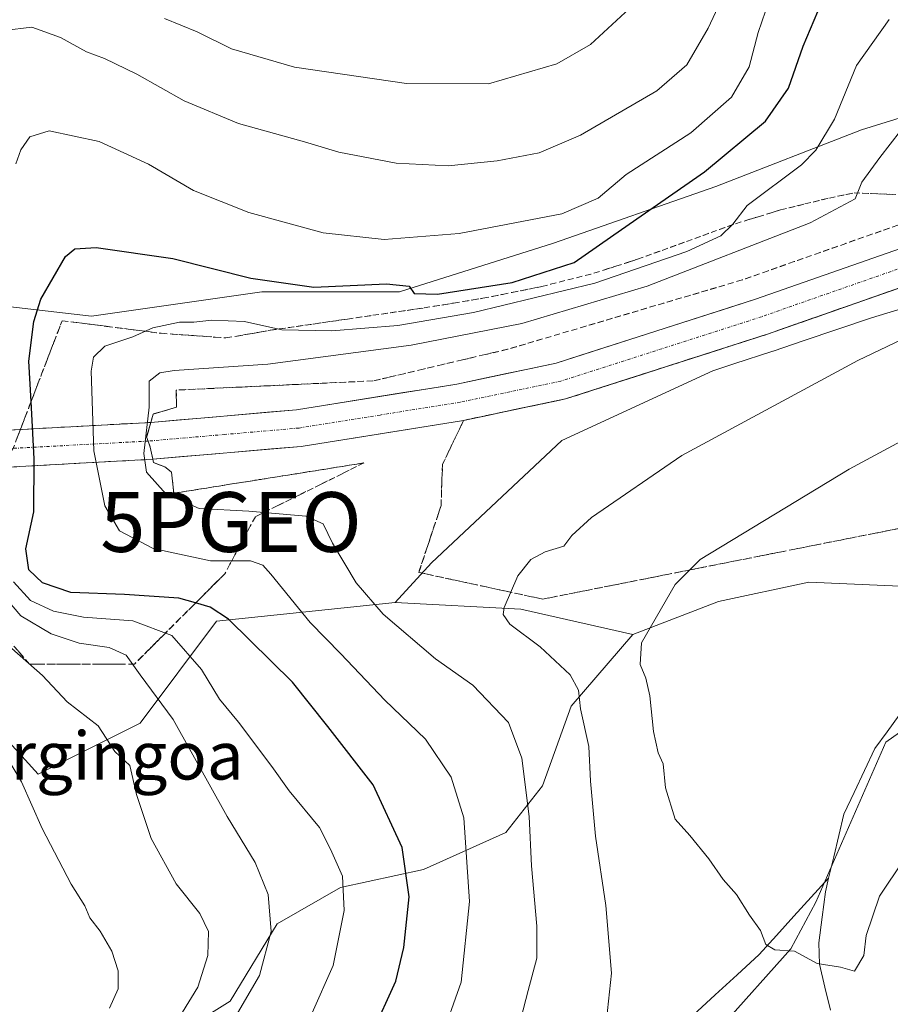
# Model space of a CAD drawing. Units: metres. Extents: x 627658 to 631107, y 4743496 to 4745873.
# Drawn here: x 630364 to 630510, y 4744849 to 4745014 of the extents above; entities that cross this region are included whole.
import ezdxf
from ezdxf.enums import TextEntityAlignment as Align

# ---------------------------------------------------------------- set-up
doc = ezdxf.new("R2010")
doc.units = ezdxf.units.M
doc.header["$MEASUREMENT"] = 0
doc.linetypes.add('TRAZO_Y_PUNTO', pattern=[1, 0.5, -0.25, 0, -0.25])
doc.linetypes.add('TRAZOSX2', pattern=[1.5, 1, -0.5])
doc.layers.get('0').update_dxf_attribs({"lineweight": 5})
for name, color, linetype, lineweight in [('Arbolado forestal CxS', 92, 'Continuous', 0), ('Boca de túnel lineal', 1, 'Continuous', 0), ('Carretera de calzada única', 19, 'Continuous', 13), ('Carretera de calzada única Cxs', 19, 'Continuous', 13), ('Carretera de calzada única eje', 19, 'TRAZO_Y_PUNTO', 0), ('Carretera de calzada única oculto bajo túnel', 183, 'TRAZO_Y_PUNTO', 13), ('Carretera de calzada única oculto bajo túnel Cxs', 183, 'TRAZOSX2', 13), ('Corriente natural lineal', 142, 'Continuous', 13), ('Curva de nivel maestra', 36, 'Continuous', 30), ('Curva de nivel normal', 36, 'Continuous', 0), ('Núcleo urbano CxS', 19, 'Continuous', 0), ('Punto geodésico', 7, 'Continuous', 0), ('Talud superficial', 39, 'TRAZOSX2', 0), ('Texto cartográfico', 19, 'Continuous', 0)]:
    doc.layers.add(name, color=color, linetype=linetype, lineweight=lineweight)
doc.styles.add('Arial', font='txt', dxfattribs={"height": 0.2})

# ---------------------------------------------------------------- blocks, each defined once
blk = doc.blocks.new('*U179')
at = {"layer": 'Curva de nivel normal', "color": 36, "linetype": 'Continuous', "lineweight": 0}
blk.add_polyline3d([(630379.19, 4744848.52, 720), (630380.6, 4744851.73, 720), (630380.64, 4744854.77, 720), (630379.57, 4744858.04, 720), (630377.59, 4744861.36, 720), (630375.89, 4744863.59, 720), (630375.02, 4744865.65, 720), (630372.74, 4744869.27, 720), (630367.93, 4744878.56, 720), (630364.44, 4744886.35, 720), (630361.02, 4744892.14, 720)], dxfattribs=at)
blk = doc.blocks.new('*U199')
at = {"layer": 'Curva de nivel normal', "color": 36, "linetype": 'Continuous', "lineweight": 0}
blk.add_polyline3d([(630462.16, 4744845, 685), (630463.14, 4744854.34, 685), (630462.18, 4744865.67, 685), (630460.46, 4744877.29, 685), (630459.66, 4744886.49, 685), (630459.36, 4744892.27, 685), (630457.98, 4744898.56, 685), (630457.65, 4744901.67, 685), (630456.24, 4744904.26, 685), (630451.23, 4744908.92, 685), (630446.15, 4744912.73, 685), (630445.04, 4744914.33, 685), (630445.22, 4744915.48, 685), (630447.5, 4744920.81, 685), (630449.64, 4744923.54, 685), (630452.06, 4744924.78, 685), (630455.2, 4744925.76, 685), (630456.51, 4744927.53, 685), (630459.82, 4744930.55, 685), (630474.91, 4744940.93, 685), (630504.38, 4744956.8, 685), (630532.64, 4744970.3, 685)], dxfattribs=at)
blk = doc.blocks.new('*U201')
at = {"layer": 'Curva de nivel normal', "color": 36, "linetype": 'Continuous', "lineweight": 0}
for points in [[(630413.1, 4744847.72, 705), (630416.6, 4744855.67, 705), (630418.43, 4744864.82, 705), (630418.17, 4744870.58, 705), (630416.15, 4744875.1, 705), (630414.3, 4744878.71, 705), (630409.21, 4744884.83, 705), (630406.34, 4744888.92, 705), (630400.78, 4744896.35, 705), (630397.6, 4744900.18, 705), (630394.57, 4744905.15, 705), (630389.6, 4744910.82, 705), (630383.1, 4744913.26, 705), (630374.83, 4744913.9, 705), (630369.78, 4744914.86, 705), (630365.95, 4744916.69, 705), (630363.12, 4744919.8, 705)], [(630363.52, 4744989.66, 705), (630364.35, 4744992.03, 705), (630365.83, 4744994.18, 705), (630369.09, 4744995.17, 705), (630377.45, 4744993.43, 705), (630385.72, 4744989.64, 705), (630393.24, 4744985.19, 705), (630402.46, 4744981.53, 705), (630414.9, 4744978.14, 705), (630425.14, 4744977, 705), (630437.67, 4744978.04, 705), (630454.87, 4744981.3, 705), (630460.92, 4744983.91, 705), (630465.62, 4744987.9, 705), (630476.43, 4744994.84, 705), (630483.21, 4745000.82, 705), (630486.17, 4745005.89, 705), (630487.66, 4745011.62, 705), (630490.14, 4745018.8, 705)]]:
    blk.add_polyline3d(points, dxfattribs=at)
blk = doc.blocks.new('*U207')
at = {"layer": 'Curva de nivel normal', "color": 36, "linetype": 'Continuous', "lineweight": 0}
for points in [[(630399.03, 4744845, 710), (630404.24, 4744854, 710), (630406.22, 4744861.34, 710), (630405.73, 4744867.54, 710), (630403.53, 4744872.84, 710), (630398.86, 4744880.54, 710), (630389.8, 4744896.8, 710), (630384.3, 4744904.23, 710), (630381.97, 4744907.53, 710), (630379.14, 4744908.8, 710), (630374.09, 4744909.52, 710), (630369.43, 4744911.07, 710), (630364.32, 4744914.08, 710), (630361.18, 4744917.84, 710)], [(630361.56, 4745011.96, 710), (630366.17, 4745012.54, 710), (630370.97, 4745010.79, 710), (630375.31, 4745008.4, 710), (630378.34, 4745007.29, 710), (630383.73, 4745004.69, 710), (630391.67, 4745000.23, 710), (630400.76, 4744996.39, 710), (630411.78, 4744993.36, 710), (630417.53, 4744991.62, 710), (630427.12, 4744989.8, 710), (630435.83, 4744989.34, 710), (630444, 4744990.16, 710), (630451.06, 4744991.52, 710), (630457.98, 4744994.44, 710), (630470.72, 4745001.89, 710), (630475.74, 4745006.25, 710), (630479.32, 4745012.34, 710), (630483.47, 4745021.21, 710)]]:
    blk.add_polyline3d(points, dxfattribs=at)
blk = doc.blocks.new('*U220')
at = {"layer": 'Curva de nivel normal', "color": 36, "linetype": 'Continuous', "lineweight": 0}
blk.add_polyline3d([(630434.51, 4744842.95, 695), (630438.01, 4744852.84, 695), (630439.42, 4744866.33, 695), (630438.44, 4744880.35, 695), (630436.32, 4744887.12, 695), (630432.02, 4744893.46, 695), (630425.24, 4744900.03, 695), (630417.85, 4744907.76, 695), (630412.77, 4744913.01, 695), (630406.18, 4744921.09, 695), (630404.84, 4744922.56, 695), (630402.74, 4744923.31, 695), (630396.06, 4744923.3, 695), (630386.47, 4744925.38, 695), (630380.84, 4744928.3, 695), (630378.39, 4744932.51, 695), (630376.54, 4744941.69, 695), (630376.09, 4744955, 695), (630376.5, 4744957.37, 695), (630378.4, 4744959.17, 695), (630383.09, 4744960.76, 695), (630386.4, 4744962.26, 695), (630390.88, 4744963.23, 695), (630393.28, 4744963.18, 695), (630396.31, 4744963.56, 695), (630401.74, 4744963.33, 695), (630407.98, 4744961.9, 695), (630416.35, 4744961.74, 695), (630427.41, 4744962.65, 695), (630440.08, 4744964.82, 695), (630460.35, 4744969.7, 695), (630475.74, 4744975.02, 695), (630481.43, 4744977.66, 695), (630483.43, 4744979.6, 695), (630485.85, 4744982.7, 695), (630494.93, 4744989.51, 695), (630497.35, 4744991.96, 695), (630500.48, 4744997.13, 695), (630504.11, 4745006.12, 695), (630509.6, 4745013.83, 695)], dxfattribs=at)
blk = doc.blocks.new('*U221')
at = {"layer": 'Curva de nivel normal', "color": 36, "linetype": 'Continuous', "lineweight": 0}
for points in [[(630391.41, 4744847.82, 715), (630393.93, 4744852, 715), (630395.65, 4744857.34, 715), (630395.74, 4744861.34, 715), (630394.26, 4744864.33, 715), (630390.32, 4744869.3, 715), (630386.16, 4744876.9, 715), (630383.68, 4744884.24, 715), (630382.6, 4744889.07, 715), (630380.05, 4744891.41, 715), (630377.25, 4744895.74, 715), (630372.07, 4744899.73, 715), (630367.96, 4744904.13, 715), (630361.46, 4744909.88, 715)], [(630388.38, 4745013.96, 715), (630393.84, 4745011.75, 715), (630399.6, 4745008.88, 715), (630410.13, 4745005.84, 715), (630428.85, 4745003.13, 715), (630442.59, 4745003.04, 715), (630453.98, 4745006.39, 715), (630459.65, 4745009.62, 715), (630466.9, 4745016.3, 715)]]:
    blk.add_polyline3d(points, dxfattribs=at)
blk = doc.blocks.new('*U224')
at = {"layer": 'Curva de nivel normal', "color": 36, "linetype": 'Continuous', "lineweight": 0}
blk.add_polyline3d([(630446.29, 4744840.27, 690), (630449.2, 4744851.45, 690), (630450.64, 4744856.89, 690), (630450.67, 4744862.25, 690), (630449.75, 4744872.32, 690), (630449.38, 4744880.57, 690), (630448.16, 4744890.32, 690), (630445.9, 4744896.3, 690), (630439.96, 4744902.5, 690), (630433.69, 4744906.93, 690), (630424.97, 4744914.38, 690), (630420.44, 4744919.62, 690), (630416.48, 4744926.26, 690), (630414.92, 4744929.46, 690), (630411.99, 4744930.77, 690), (630402.51, 4744931.59, 690), (630394.2, 4744932.03, 690), (630388.62, 4744934.51, 690), (630385.34, 4744938.11, 690), (630384.92, 4744941.25, 690), (630385.79, 4744948.98, 690), (630385.8, 4744953.36, 690), (630387.59, 4744954.71, 690), (630389.98, 4744955.11, 690), (630405.65, 4744956.18, 690), (630429.63, 4744959.36, 690), (630448.15, 4744962.96, 690), (630469.13, 4744969.2, 690), (630496.41, 4744979.82, 690), (630503.92, 4744983.84, 690), (630505.04, 4744986.61, 690), (630508.02, 4744990.76, 690), (630513.21, 4744997.41, 690)], dxfattribs=at)
blk = doc.blocks.new('*U234')
at = {"layer": 'Curva de nivel maestra', "color": 36, "linetype": 'Continuous', "lineweight": 30}
blk.add_polyline3d([(630423.12, 4744844.34, 700), (630427.09, 4744853, 700), (630428.39, 4744858.66, 700), (630429.31, 4744867.13, 700), (630428.14, 4744875.38, 700), (630423.28, 4744885.86, 700), (630415.7, 4744895.61, 700), (630409.81, 4744903.04, 700), (630399.06, 4744913.56, 700), (630396.01, 4744915.55, 700), (630393.5719, 4744916.2566, 700), (630390.8, 4744917.06, 700), (630381.67, 4744917.7, 700), (630372.71, 4744917.98, 700), (630367.98, 4744919.61, 700), (630365.66, 4744921.82, 700), (630365.19, 4744925.31, 700), (630366.52, 4744931.5, 700), (630366.59, 4744940.34, 700), (630366.0556, 4744949.9291, 700), (630365.68, 4744956.67, 700), (630366.5, 4744963.34, 700), (630367.67, 4744967.03, 700), (630371.81, 4744974.2, 700), (630373.39, 4744975.47, 700), (630376.97, 4744975.68, 700), (630389.76, 4744973.86, 700), (630402.84, 4744970.54, 700), (630413.35, 4744969.03, 700), (630425.51, 4744969.59, 700), (630429.3, 4744969.22, 700), (630430.16, 4744968.02, 700), (630434.07, 4744967.86, 700), (630446.55, 4744969.84, 700), (630456.9, 4744973.16, 700), (630464.85, 4744978.7, 700), (630478.7, 4744988.32, 700), (630488.92, 4744996.83, 700), (630492.75, 4745002.34, 700), (630495.23, 4745009.34, 700), (630497.67, 4745015.13, 700)], dxfattribs=at)
blk = doc.blocks.new('5PGEO')
blk.add_text('5PGEO', height=10).set_placement((0, 0), align=Align.MIDDLE_CENTER)

msp = doc.modelspace()

# ---------------------------------------------------------------- linework, layer by layer
at = {"layer": 'Arbolado forestal CxS', "color": 92, "linetype": 'Continuous', "lineweight": 0}
for points in [[(630609.39, 4745013.01, 684.4), (630584.99, 4745006.23, 683.06), (630556.51, 4744999.45, 686.02), (630538.89, 4745002.16, 686.58), (630522.79, 4745000.82, 686.79), (630522.62, 4745000.8, 686.79), (630504.99, 4744995.38, 690.5), (630480.58, 4744985.89, 696.14), (630453.47, 4744976.4, 699.45), (630427.7, 4744968.27, 696.78), (630404.65, 4744968.27, 696.43), (630376.18, 4744964.2, 695.31), (630376.18, 4744964.2, 695.31), (630353.39, 4744966.85, 702.69)], [(630353.39, 4744966.85, 702.69), (630376.18, 4744964.2, 695.31), (630404.65, 4744968.27, 696.43), (630427.7, 4744968.27, 696.78), (630453.47, 4744976.4, 699.45), (630480.58, 4744985.89, 696.14), (630504.99, 4744995.38, 690.5), (630522.62, 4745000.8, 686.79), (630522.79, 4745000.82, 686.79), (630538.89, 4745002.16, 686.58), (630556.51, 4744999.45, 686.02), (630584.99, 4745006.23, 683.06), (630609.39, 4745013.01, 684.4)], [(630616.26, 4744991.59, 679.61), (630589.69, 4744986.06, 680.15), (630565.33, 4744981.63, 681.98), (630532.12, 4744971.67, 684), (630506.65, 4744963.92, 685.3), (630495.19, 4744960.1, 685.81), (630490.22, 4744958.36, 686), (630490.15, 4744958.33, 686.01), (630483.6, 4744956.23, 686.39), (630480.08, 4744955.06, 686.54), (630454.82, 4744943.41, 686.82), (630433.02, 4744922.96, 687.03), (630426.94, 4744916.31, 689.12)], [(630515.23, 4744918.92, 674.64), (630496.14, 4744919.71, 676.71), (630481.03, 4744916.53, 678.34), (630466.72, 4744910.96, 679.88), (630447.98, 4744915.21, 684.52), (630426.94, 4744916.31, 689.12), (630433.02, 4744922.96, 687.03), (630454.82, 4744943.41, 686.82), (630480.08, 4744955.06, 686.54), (630483.6, 4744956.23, 686.39), (630490.15, 4744958.33, 686.01), (630490.22, 4744958.36, 686), (630495.19, 4744960.1, 685.81), (630506.65, 4744963.92, 685.3), (630532.12, 4744971.67, 684)], [(630353.39, 4744966.85, 702.69), (630345.91, 4744951.6, 708.18), (630344.59, 4744947.2, 709.93), (630341.65, 4744937.39, 713.96), (630342.23, 4744934.85, 714.78), (630345.91, 4744918.9, 717.11), (630353.01, 4744903.26, 719.51), (630367.23, 4744887.62, 718.79), (630384.28, 4744896.15, 712.58), (630397.07, 4744913.21, 701.77), (630426.94, 4744916.31, 689.12)], [(630383.19, 4744839.62, 713.1), (630399.38, 4744849.68, 709.27), (630407.22, 4744862.64, 708.49), (630417.82, 4744868.71, 704.15), (630431.71, 4744871.7, 697.84), (630445.49, 4744877.87, 690.82), (630451.59, 4744885.7, 687.71), (630456.38, 4744899.03, 684.88), (630466.72, 4744910.96, 679.88), (630481.03, 4744916.53, 678.34), (630496.14, 4744919.71, 676.71), (630515.23, 4744918.92, 674.64), (630524.77, 4744914.94, 674.02), (630528.46, 4744906.69, 674.87), (630509.05, 4744892.99, 676.59), (630497.34, 4744866.23, 679.13), (630493.15, 4744858.46, 680.16), (630481.5, 4744845.38, 681.81)], [(630528.46, 4744906.69, 674.87), (630524.77, 4744914.94, 674.02), (630515.23, 4744918.92, 674.64), (630496.14, 4744919.71, 676.71), (630481.03, 4744916.53, 678.34), (630466.72, 4744910.96, 679.88)], [(630528.46, 4744906.69, 674.87), (630524.77, 4744914.94, 674.02), (630515.23, 4744918.92, 674.64), (630496.14, 4744919.71, 676.71), (630481.03, 4744916.53, 678.34), (630466.72, 4744910.96, 679.88)], [(630481.5, 4744845.38, 681.81), (630493.15, 4744858.46, 680.16), (630497.34, 4744866.23, 679.13), (630509.05, 4744892.99, 676.59), (630528.46, 4744906.69, 674.87), (630529.19, 4744907.2, 674.73), (630537.75, 4744909.64, 674.41), (630567.46, 4744918.08, 671.08), (630611.96, 4744917.63, 667.27)], [(630353.01, 4744903.26, 719.51), (630367.23, 4744887.62, 718.79), (630384.28, 4744896.15, 712.58), (630397.07, 4744913.21, 701.77), (630426.94, 4744916.31, 689.12), (630447.98, 4744915.21, 684.52), (630466.72, 4744910.96, 679.88), (630456.38, 4744899.03, 684.88), (630451.59, 4744885.7, 687.71), (630445.49, 4744877.87, 690.82), (630431.71, 4744871.7, 697.84), (630417.82, 4744868.71, 704.15), (630407.22, 4744862.64, 708.49), (630399.38, 4744849.68, 709.27), (630383.19, 4744839.62, 713.1)], [(630426.94, 4744916.31, 689.12), (630447.98, 4744915.21, 684.52), (630466.72, 4744910.96, 679.88)], [(630426.94, 4744916.31, 689.12), (630447.98, 4744915.21, 684.52), (630466.72, 4744910.96, 679.88)], [(630466.72, 4744910.96, 679.88), (630456.38, 4744899.03, 684.88), (630451.59, 4744885.7, 687.71), (630445.49, 4744877.87, 690.82), (630431.71, 4744871.7, 697.84), (630417.82, 4744868.71, 704.15), (630407.22, 4744862.64, 708.49), (630399.38, 4744849.68, 709.27), (630383.19, 4744839.62, 713.1)], [(630466.72, 4744910.96, 679.88), (630456.38, 4744899.03, 684.88), (630451.59, 4744885.7, 687.71), (630445.49, 4744877.87, 690.82), (630431.71, 4744871.7, 697.84), (630417.82, 4744868.71, 704.15), (630407.22, 4744862.64, 708.49), (630399.38, 4744849.68, 709.27), (630383.19, 4744839.62, 713.1)], [(630528.46, 4744906.69, 674.87), (630509.05, 4744892.99, 676.59), (630497.34, 4744866.23, 679.13), (630493.15, 4744858.46, 680.16), (630481.5, 4744845.38, 681.81), (630457.59, 4744835.47, 684.9), (630431.53, 4744810.59, 689.85), (630416.67, 4744787.52, 697.6), (630395.92, 4744780.31, 700.66), (630371.41, 4744771.88, 707.07), (630355.7, 4744760.65, 713.1), (630330.74, 4744757.43, 721.27), (630309.27, 4744758.23, 728.66), (630300.52, 4744752.66, 732.05), (630289.39, 4744736.75, 738.99), (630283.03, 4744716.86, 741.09), (630280.13, 4744705.87, 738.89), (630274.04, 4744698.17, 736.61), (630264.79, 4744689.61, 734.13), (630252.15, 4744696.39, 732.14), (630241.49, 4744686.91, 728.3)], [(630528.46, 4744906.69, 674.87), (630509.05, 4744892.99, 676.59), (630497.34, 4744866.23, 679.13), (630493.15, 4744858.46, 680.16), (630481.5, 4744845.38, 681.81), (630457.59, 4744835.47, 684.9), (630431.53, 4744810.59, 689.85), (630416.67, 4744787.52, 697.6), (630395.92, 4744780.31, 700.66), (630371.41, 4744771.88, 707.07), (630355.7, 4744760.65, 713.1), (630330.74, 4744757.43, 721.27), (630309.27, 4744758.23, 728.66), (630300.52, 4744752.66, 732.05), (630289.39, 4744736.75, 738.99), (630283.03, 4744716.86, 741.09), (630280.13, 4744705.87, 738.89), (630274.04, 4744698.17, 736.61), (630264.79, 4744689.61, 734.13), (630252.15, 4744696.39, 732.14), (630241.49, 4744686.91, 728.3)]]:
    msp.add_polyline3d(points, dxfattribs=at)
at = {"layer": 'Boca de túnel lineal', "color": 1, "linetype": 'Continuous', "lineweight": 0}
msp.add_polyline3d([(630390.35, 4744951.85, 687.08), (630390.39, 4744948.97, 686.54), (630386.46, 4744947.85, 686.56), (630386.07, 4744946.44, 687.1), (630385.39, 4744944.01, 688.13), (630385.69, 4744943.16, 687.86), (630385.98, 4744942.3, 687.73), (630386.42, 4744940.29, 687.9), (630386.55, 4744939.72, 688.01), (630388.44, 4744939.02, 687.72), (630389.57, 4744938.11, 687.65), (630389.92, 4744934.6, 689.02)], dxfattribs=at)
at = {"layer": 'Carretera de calzada única', "color": 19, "linetype": 'Continuous', "lineweight": 13}
for points in [[(631074.84, 4745223.56), (631066.26, 4745218.27), (631045.48, 4745203.31), (630997.6, 4745161.25), (630961.42, 4745124.06), (630911.67, 4745081.69), (630878.75, 4745060.9), (630864.32, 4745052.52), (630848.07, 4745044.19), (630830.96, 4745036.59), (630812.55, 4745029.8), (630775.53, 4745017.86), (630741.42, 4745011.17), (630707.82, 4745007.1), (630649.3, 4745003.8), (630599.87, 4745000.01), (630589.48, 4744998.66), (630547.41, 4744988.08), (630487.26, 4744967.05), (630453.87, 4744956.34), (630437.28, 4744952.85), (630410.48, 4744948.57), (630386.07, 4744946.44)], [(630386.42, 4744940.29), (630411.25, 4744942.43), (630438.41, 4744946.79), (630455.46, 4744950.36), (630489.23, 4744961.19), (630549.19, 4744982.17), (630590.64, 4744992.59), (630600.51, 4744993.88), (630649.71, 4744997.64), (630708.37, 4745000.96), (630742.39, 4745005.07), (630777.08, 4745011.89), (630814.57, 4745023.97), (630833.28, 4745030.86), (630850.75, 4745038.63), (630867.28, 4745047.11), (630881.94, 4745055.63), (630915.33, 4745076.72), (630965.64, 4745119.55), (631001.87, 4745156.76), (631049.32, 4745198.48), (631069.69, 4745213.14), (631074.98, 4745216.39)], [(630265.48, 4744939.92), (630386.07, 4744946.44)], [(630386.42, 4744940.29), (630265.99, 4744933.66)]]:
    msp.add_lwpolyline(points, dxfattribs=at)
at = {"layer": 'Carretera de calzada única Cxs', "color": 19, "linetype": 'Continuous', "lineweight": 13}
msp.add_lwpolyline([(630386.07, 4744946.44), (630385.39, 4744944.01), (630385.62, 4744943.32), (630385.98, 4744942.3), (630386.42, 4744940.29)], dxfattribs=at)
msp.add_polyline3d([(630512.29, 4744969.26, 686.96), (630507.68, 4744967.65, 687.24), (630503.07, 4744966.03, 687.26), (630498.45, 4744964.42, 687.49), (630493.84, 4744962.8, 687.63), (630489.23, 4744961.19, 687.58), (630485.01, 4744959.84, 687.75), (630480.79, 4744958.48, 688.04), (630476.57, 4744957.13, 687.93), (630472.35, 4744955.78, 687.88), (630468.12, 4744954.42, 687.99), (630463.9, 4744953.07, 688.07), (630459.68, 4744951.71, 688.01), (630455.46, 4744950.36, 688.02), (630451.2, 4744949.47, 688.11), (630446.94, 4744948.58, 688.13), (630442.67, 4744947.68, 688), (630438.41, 4744946.79, 687.87), (630433.88, 4744946.06, 687.74), (630429.36, 4744945.34, 687.62), (630424.83, 4744944.61, 687.54), (630420.3, 4744943.88, 687.55), (630415.78, 4744943.16, 687.46), (630411.25, 4744942.43, 687.34), (630406.28, 4744942, 687.17), (630401.32, 4744941.57, 686.92), (630396.35, 4744941.15, 686.67), (630391.39, 4744940.72, 686.82), (630386.42, 4744940.29, 687.9), (630385.98, 4744942.3, 687.73), (630385.62, 4744943.32, 687.91), (630385.39, 4744944.01, 688.13), (630386.07, 4744946.44, 687.1), (630390.95, 4744946.87, 686.54), (630395.83, 4744947.29, 686.45), (630400.72, 4744947.72, 686.7), (630405.6, 4744948.14, 686.86), (630410.48, 4744948.57, 687.01), (630414.95, 4744949.28, 687.17), (630419.41, 4744950, 687.22), (630423.88, 4744950.71, 687.21), (630428.35, 4744951.42, 687.24), (630432.81, 4744952.14, 687.31), (630437.28, 4744952.85, 687.35), (630441.43, 4744953.72, 687.68), (630445.58, 4744954.6, 687.66), (630449.72, 4744955.47, 687.7), (630453.87, 4744956.34, 687.79), (630458.04, 4744957.68, 687.83), (630462.22, 4744959.02, 687.86), (630466.39, 4744960.36, 687.7), (630470.57, 4744961.7, 687.58), (630474.74, 4744963.03, 687.73), (630478.91, 4744964.37, 687.75), (630483.09, 4744965.71, 687.56), (630487.26, 4744967.05, 687.57), (630491.89, 4744968.67, 687.66), (630496.51, 4744970.29, 687.41), (630501.14, 4744971.9, 687.39), (630505.77, 4744973.52, 687.43), (630510.39, 4744975.14, 687.21)], dxfattribs=at)
at = {"layer": 'Carretera de calzada única eje', "color": 19, "linetype": 'TRAZO_Y_PUNTO', "lineweight": 0}
msp.add_lwpolyline([(630595.26, 4744996.3), (630590.07, 4744995.61), (630569.03, 4744990.33), (630548.3, 4744985.11), (630518.23, 4744974.6), (630488.25, 4744964.11), (630471.55, 4744958.76), (630454.67, 4744953.34), (630446.14, 4744951.56), (630437.85, 4744949.82), (630424.44, 4744947.68), (630410.87, 4744945.5), (630398.46, 4744944.43), (630385.62, 4744943.32)], dxfattribs=at)
at = {"layer": 'Carretera de calzada única oculto bajo túnel', "color": 183, "linetype": 'TRAZO_Y_PUNTO', "lineweight": 13}
msp.add_lwpolyline([(630385.62, 4744943.32), (630358.41, 4744941.86), (630336.48, 4744940.61), (630330.05, 4744940.35), (630300.12, 4744938.5), (630271.05, 4744936.94), (630265.74, 4744936.66)], dxfattribs=at)
at = {"layer": 'Carretera de calzada única oculto bajo túnel Cxs', "color": 183, "linetype": 'TRAZOSX2', "lineweight": 13}
msp.add_lwpolyline([(630386.07, 4744946.44), (630385.39, 4744944.01), (630385.62, 4744943.32), (630385.98, 4744942.3), (630386.42, 4744940.29)], dxfattribs=at)
msp.add_polyline3d([(630361.65, 4744945.12, 704.43), (630366.54, 4744945.38, 699.84), (630371.42, 4744945.65, 696.55), (630376.3, 4744945.91, 694.69), (630381.19, 4744946.18, 692.99), (630386.07, 4744946.44, 687.1), (630385.39, 4744944.01, 688.13), (630385.62, 4744943.32, 687.91), (630385.98, 4744942.3, 687.73), (630386.42, 4744940.29, 687.9), (630381.48, 4744940.02, 692.76), (630376.55, 4744939.75, 694.68), (630371.61, 4744939.47, 696.6), (630366.67, 4744939.2, 699.65), (630361.74, 4744938.93, 705.99)], dxfattribs=at)
at = {"layer": 'Corriente natural lineal', "color": 142, "linetype": 'Continuous', "lineweight": 13}
for points in [[(630499.48, 4744870.25, 678.49), (630500.34, 4744873.81, 677.75), (630501.19, 4744877.37, 677.38), (630502.04, 4744880.93, 677.12), (630503.76, 4744884.59, 676.81), (630505.47, 4744888.25, 676.46), (630507.19, 4744891.91, 676.22), (630509.24, 4744894.72, 675.82), (630511.3, 4744897.52, 675.56)], [(630476.83, 4744847.35, 681.81), (630480.51, 4744850.73, 681.18), (630484.18, 4744854.1, 680.57), (630487.86, 4744857.48, 680.14), (630490.77, 4744860.67, 679.8), (630493.67, 4744863.87, 679.28), (630496.58, 4744867.06, 678.85), (630499.48, 4744870.25, 678.49)], [(630499.8, 4744848.16, 680.56), (630498.86, 4744852.01, 680.29), (630497.92, 4744855.87, 679.96), (630497.82, 4744859.43, 679.6), (630498.38, 4744863.71, 679.02), (630498.94, 4744867.98, 678.84), (630499.48, 4744870.25, 678.49)]]:
    msp.add_polyline3d(points, dxfattribs=at)
at = {"layer": 'Curva de nivel normal', "color": 36, "linetype": 'Continuous', "lineweight": 0}
msp.add_polyline3d([(630512.08, 4744873.31, 680), (630507.98, 4744867.25, 680), (630505.75, 4744860.67, 680), (630505.35, 4744857.34, 680), (630503.82, 4744854.7, 680), (630501.48, 4744855.38, 680), (630497.54, 4744855.96, 680), (630493.75, 4744858.03, 680), (630490.48, 4744858.24, 680), (630488.97, 4744859.13, 680), (630488.05, 4744861.52, 680), (630486.25, 4744864.05, 680), (630484.04, 4744867.53, 680), (630481.81, 4744870, 680), (630479.46, 4744873.5, 680), (630476.23, 4744877.36, 680), (630473.8, 4744880.1, 680), (630472.16, 4744885.33, 680), (630471.79, 4744889.37, 680), (630470.98, 4744891.22, 680), (630470.17, 4744894.78, 680), (630469.59, 4744900.73, 680), (630468.92, 4744903.67, 680), (630467.92, 4744905.99, 680), (630468.17, 4744909.6, 680), (630473.79, 4744919.34, 680), (630477.96, 4744923.51, 680), (630502.89, 4744938.64, 680), (630552.29, 4744965.2, 680)], dxfattribs=at)
at = {"layer": 'Núcleo urbano CxS', "color": 19, "linetype": 'Continuous', "lineweight": 0}
for points in [[(630353.39, 4744966.85, 702.69), (630376.18, 4744964.2, 695.31), (630404.65, 4744968.27, 696.43), (630427.7, 4744968.27, 696.78), (630453.47, 4744976.4, 699.45), (630480.58, 4744985.89, 696.14), (630504.99, 4744995.38, 690.5), (630522.62, 4745000.8, 686.79), (630522.79, 4745000.82, 686.79), (630538.89, 4745002.16, 686.58), (630556.51, 4744999.45, 686.02), (630584.99, 4745006.23, 683.06), (630609.39, 4745013.01, 684.4)], [(630353.39, 4744966.85, 702.69), (630376.18, 4744964.2, 695.31), (630404.65, 4744968.27, 696.43), (630427.7, 4744968.27, 696.78), (630453.47, 4744976.4, 699.45), (630480.58, 4744985.89, 696.14), (630504.99, 4744995.38, 690.5), (630522.62, 4745000.8, 686.79), (630522.79, 4745000.82, 686.79), (630538.89, 4745002.16, 686.58), (630556.51, 4744999.45, 686.02), (630584.99, 4745006.23, 683.06), (630609.39, 4745013.01, 684.4)], [(630616.26, 4744991.59, 679.61), (630589.69, 4744986.06, 680.15), (630565.33, 4744981.63, 681.98), (630532.12, 4744971.67, 684), (630506.65, 4744963.92, 685.3), (630495.19, 4744960.1, 685.81), (630490.22, 4744958.36, 686), (630490.15, 4744958.33, 686.01), (630483.6, 4744956.23, 686.39), (630480.08, 4744955.06, 686.54), (630454.82, 4744943.41, 686.82), (630433.02, 4744922.96, 687.03), (630426.94, 4744916.31, 689.12), (630397.07, 4744913.21, 701.77), (630384.28, 4744896.15, 712.58), (630367.23, 4744887.62, 718.79), (630367.23, 4744887.62, 718.79), (630353.01, 4744903.26, 719.51)], [(630616.26, 4744991.59, 679.61), (630589.69, 4744986.06, 680.15), (630565.33, 4744981.63, 681.98), (630532.12, 4744971.67, 684), (630506.65, 4744963.92, 685.3), (630495.19, 4744960.1, 685.81), (630490.22, 4744958.36, 686), (630490.15, 4744958.33, 686.01), (630483.6, 4744956.23, 686.39), (630480.08, 4744955.06, 686.54), (630454.82, 4744943.41, 686.82), (630433.02, 4744922.96, 687.03), (630426.94, 4744916.31, 689.12)], [(630353.39, 4744966.85, 702.69), (630345.91, 4744951.6, 708.18), (630344.59, 4744947.2, 709.93), (630341.65, 4744937.39, 713.96), (630342.23, 4744934.85, 714.78), (630345.91, 4744918.9, 717.11), (630353.01, 4744903.26, 719.51), (630367.23, 4744887.62, 718.79), (630384.28, 4744896.15, 712.58), (630397.07, 4744913.21, 701.77), (630426.94, 4744916.31, 689.12)]]:
    msp.add_polyline3d(points, dxfattribs=at)
at = {"layer": 'Talud superficial', "color": 39, "linetype": 'TRAZOSX2', "lineweight": 0}
for points in [[(630661.14, 4744998.22, 679.38), (630649.72, 4744997.64, 679.93), (630600.52, 4744993.88, 682.72), (630590.65, 4744992.59, 683.24), (630549.19, 4744982.17, 685.73), (630489.24, 4744961.2, 687.82), (630455.46, 4744950.37, 688.15), (630438.41, 4744946.79, 687.91)], [(630421.71, 4744939.66, 687.48), (630418.08, 4744937.86, 687.83), (630414.46, 4744936.07, 688.45), (630410.83, 4744934.27, 689.1), (630407.21, 4744932.48, 689.5), (630403.58, 4744930.68, 690.03), (630398.45, 4744921.13, 696.36), (630383.33, 4744906.02, 709.47), (630365.8, 4744906.02, 714.56), (630354.32, 4744919.32, 714.09), (630371.24, 4744963.45, 698.35), (630387.84, 4744961.34, 694.69), (630398.64, 4744960.56, 694.12), (630406.13, 4744961.86, 694.93), (630418.97, 4744963.72, 696.36), (630423.25, 4744964.35, 696.45), (630431.8, 4744965.59, 697.44), (630436.72, 4744966.39, 696.65), (630441.63, 4744967.19, 697.35), (630444.91, 4744967.84, 697.96), (630451.47, 4744969.16, 698.39), (630455.84, 4744970.27, 697.32), (630460.22, 4744971.38, 697.53), (630463.87, 4744972.56, 697.11), (630467.52, 4744973.73, 697.07), (630471.61, 4744975.21, 696.39), (630475.7, 4744976.7, 695.66), (630479.8, 4744978.18, 695.51), (630483.89, 4744979.67, 694.78), (630487.66, 4744980.82, 693.81), (630491.44, 4744981.97, 693.25), (630495.52, 4744982.96, 692.04), (630499.6, 4744983.96, 690.93), (630503.72, 4744984.82, 690.05), (630511.88, 4744984.5, 687.31)], [(630363.66, 4744943.69, 702.79), (630364.37, 4744945.53, 702.13), (630365.07, 4744947.36, 701.21), (630365.76, 4744949.15, 700.08), (630366.44, 4744950.94, 698.95), (630367.13, 4744952.73, 698.23), (630367.81, 4744954.52, 697.33), (630368.5, 4744956.3, 697.14), (630369.19, 4744958.09, 697.19), (630369.87, 4744959.88, 697.11), (630370.56, 4744961.67, 697.8), (630371.24, 4744963.45, 698.35), (630373.09, 4744963.22, 697.68), (630374.93, 4744962.98, 697.25), (630376.78, 4744962.75, 696.94), (630378.62, 4744962.51, 696.66), (630380.46, 4744962.28, 696.11), (630382.31, 4744962.04, 695.92), (630384.15, 4744961.81, 695.6), (630386, 4744961.57, 694.8), (630387.84, 4744961.34, 694.69), (630389.64, 4744961.21, 694.56), (630391.44, 4744961.08, 694.28), (630393.24, 4744960.95, 694.17), (630395.04, 4744960.82, 694.16), (630396.84, 4744960.69, 694.1), (630398.64, 4744960.56, 694.12), (630400.51, 4744960.88, 694.32), (630402.39, 4744961.21, 694.42), (630404.26, 4744961.54, 694.58), (630406.13, 4744961.86, 694.93), (630407.56, 4744962.07, 695.24), (630408.98, 4744962.27, 695.02), (630410.41, 4744962.48, 694.81), (630411.84, 4744962.69, 694.92), (630413.26, 4744962.89, 695.27), (630414.69, 4744963.1, 695.68), (630416.12, 4744963.31, 696.02), (630417.54, 4744963.51, 696.13), (630418.97, 4744963.72, 696.36), (630420.4, 4744963.93, 696.44), (630421.82, 4744964.14, 696.16), (630423.25, 4744964.35, 696.45), (630424.68, 4744964.56, 697.11), (630426.1, 4744964.76, 697.9), (630427.53, 4744964.97, 697.57), (630428.95, 4744965.18, 697.04), (630430.38, 4744965.38, 696.81), (630431.8, 4744965.59, 697.44), (630433.44, 4744965.86, 696.86), (630435.08, 4744966.12, 696.53), (630436.72, 4744966.39, 696.65), (630438.36, 4744966.66, 696.92), (630439.99, 4744966.92, 697.44), (630441.63, 4744967.19, 697.35), (630443.27, 4744967.52, 697.94), (630444.91, 4744967.84, 697.96), (630446.55, 4744968.17, 697.18), (630448.19, 4744968.5, 696.83), (630449.83, 4744968.83, 698.36), (630451.47, 4744969.16, 698.39), (630452.93, 4744969.53, 698.23), (630454.38, 4744969.9, 697.71), (630455.84, 4744970.27, 697.32), (630457.3, 4744970.64, 697.43), (630458.76, 4744971.01, 697.55), (630460.22, 4744971.38, 697.53), (630462.04, 4744971.97, 697.84), (630463.87, 4744972.56, 697.11), (630465.7, 4744973.14, 696.77), (630467.52, 4744973.73, 697.07), (630468.88, 4744974.22, 697.12), (630470.25, 4744974.72, 696.77), (630471.61, 4744975.21, 696.39), (630472.97, 4744975.71, 696.09), (630474.34, 4744976.2, 695.78), (630475.7, 4744976.7, 695.66), (630477.07, 4744977.19, 695.91), (630478.43, 4744977.69, 695.77), (630479.8, 4744978.18, 695.51), (630481.16, 4744978.68, 695.21), (630482.53, 4744979.17, 694.94), (630483.89, 4744979.67, 694.78), (630485.78, 4744980.24, 694.2), (630487.66, 4744980.82, 693.81), (630489.55, 4744981.39, 693.45), (630491.44, 4744981.97, 693.25), (630492.8, 4744982.3, 692.83), (630494.16, 4744982.63, 692.35), (630495.52, 4744982.96, 692.04), (630496.88, 4744983.29, 691.79), (630498.24, 4744983.63, 691.41), (630499.6, 4744983.96, 690.93), (630500.97, 4744984.25, 690.7), (630502.35, 4744984.53, 690.42), (630503.72, 4744984.82, 690.05), (630505.08, 4744984.77, 689.56), (630506.44, 4744984.71, 689.04), (630507.8, 4744984.66, 688.53), (630509.16, 4744984.61, 688.22), (630510.52, 4744984.55, 687.84)], [(630511.07, 4744979.44, 686.67), (630509.62, 4744978.93, 686.68), (630508.18, 4744978.42, 686.67), (630506.73, 4744977.91, 686.69), (630505.28, 4744977.4, 686.77), (630503.83, 4744976.89, 686.82), (630502.38, 4744976.38, 686.77), (630500.93, 4744975.87, 686.78), (630499.49, 4744975.36, 686.79), (630498.04, 4744974.85, 686.8), (630496.59, 4744974.34, 686.85), (630495.14, 4744973.83, 686.89), (630493.69, 4744973.32, 686.92), (630492.24, 4744972.81, 686.9), (630490.8, 4744972.3, 686.91), (630489.35, 4744971.79, 686.93), (630487.9, 4744971.28, 686.96), (630486.45, 4744970.77, 686.96), (630485, 4744970.26, 686.98), (630483.55, 4744969.83, 687), (630482.09, 4744969.4, 687.03), (630480.64, 4744968.97, 687.06), (630479.19, 4744968.54, 687.09), (630477.73, 4744968.11, 687.05), (630476.28, 4744967.68, 687.07), (630474.83, 4744967.25, 687.25), (630473.38, 4744966.83, 687.26), (630471.93, 4744966.4, 687.18), (630470.48, 4744965.97, 687.09), (630469.02, 4744965.54, 687.09), (630467.57, 4744965.11, 687.18), (630466.12, 4744964.68, 687.35), (630464.66, 4744964.25, 687.25), (630463.21, 4744963.82, 687.12), (630461.76, 4744963.39, 687.15), (630460.3, 4744962.96, 687.23), (630458.85, 4744962.53, 687.2), (630457.4, 4744962.1, 687.13), (630455.95, 4744961.68, 687.11), (630454.5, 4744961.25, 687.13), (630453.05, 4744960.82, 687.18), (630451.59, 4744960.39, 687.2), (630450.14, 4744959.96, 687.12), (630448.69, 4744959.53, 687.12), (630447.23, 4744959.1, 687.1), (630445.78, 4744958.67, 687.09), (630443.89, 4744958.22, 687.06), (630442, 4744957.78, 687.06), (630440.12, 4744957.34, 687.02), (630438.23, 4744956.9, 687.02), (630436.59, 4744956.52, 687), (630434.95, 4744956.13, 687), (630433.31, 4744955.74, 687), (630431.67, 4744955.35, 686.99), (630430.03, 4744954.96, 686.89), (630428.39, 4744954.58, 686.86), (630427.11, 4744954.28, 686.8), (630425.82, 4744953.98, 686.75), (630424.53, 4744953.69, 686.77), (630423.24, 4744953.39, 686.77), (630421.67, 4744953.32, 686.77), (630420.11, 4744953.24, 686.72), (630418.54, 4744953.17, 686.74), (630416.97, 4744953.1, 686.72), (630415.41, 4744953.02, 686.68), (630413.84, 4744952.95, 686.64), (630412.27, 4744952.88, 686.66), (630410.71, 4744952.8, 686.67), (630409.14, 4744952.73, 686.72), (630407.58, 4744952.66, 686.74), (630406.01, 4744952.58, 686.61), (630404.45, 4744952.51, 686.67), (630402.88, 4744952.44, 686.71), (630401.32, 4744952.36, 686.76), (630399.75, 4744952.29, 686.8), (630398.18, 4744952.22, 686.66), (630396.62, 4744952.14, 686.79), (630395.05, 4744952.07, 686.75), (630393.48, 4744952, 686.57), (630391.92, 4744951.92, 686.43), (630390.35, 4744951.85, 686.58), (630390.37, 4744950.41, 686.46), (630390.39, 4744948.97, 686.47), (630389.08, 4744948.6, 686.52), (630387.77, 4744948.22, 686.48), (630386.46, 4744947.85, 686.45), (630386.07, 4744946.44, 686.5), (630385.73, 4744945.22, 686.93), (630385.39, 4744944.01, 688.79), (630385.69, 4744943.16, 687.32), (630385.98, 4744942.3, 686.74), (630386.2, 4744941.29, 686.77), (630386.42, 4744940.29, 686.8), (630386.55, 4744939.72, 687.12), (630387.5, 4744939.37, 687.34), (630388.44, 4744939.02, 687.44), (630389.57, 4744938.11, 687.67), (630389.75, 4744936.36, 688.58), (630389.92, 4744934.6, 688.89), (630391.43, 4744934.84, 688.2), (630392.95, 4744935.08, 687.62), (630394.46, 4744935.32, 687.34), (630395.97, 4744935.56, 687.27), (630397.49, 4744935.81, 687.25), (630399, 4744936.05, 687.23), (630400.51, 4744936.29, 687.23), (630402.03, 4744936.53, 687.25), (630403.54, 4744936.77, 687.25), (630405.06, 4744937.01, 687.32), (630406.57, 4744937.25, 687.41), (630408.09, 4744937.49, 687.49), (630409.6, 4744937.73, 687.46), (630411.12, 4744937.97, 687.42), (630412.63, 4744938.21, 687.46), (630414.14, 4744938.45, 687.47), (630415.66, 4744938.7, 687.44), (630417.17, 4744938.94, 687.46), (630418.68, 4744939.18, 687.47), (630420.2, 4744939.42, 687.48), (630421.71, 4744939.66, 687.48), (630420.5, 4744939.06, 687.59), (630419.29, 4744938.46, 687.72), (630418.08, 4744937.86, 687.83), (630416.87, 4744937.26, 687.97), (630415.67, 4744936.67, 688.18), (630414.46, 4744936.07, 688.45), (630413.25, 4744935.47, 688.66), (630412.04, 4744934.87, 688.88), (630410.83, 4744934.27, 689.1), (630409.62, 4744933.67, 689.27), (630408.42, 4744933.08, 689.38), (630407.21, 4744932.48, 689.5), (630406, 4744931.88, 689.7), (630404.79, 4744931.28, 689.86), (630403.58, 4744930.68, 690.03), (630402.72, 4744929.09, 690.6), (630401.87, 4744927.5, 691.35), (630401.01, 4744925.91, 692.11), (630400.16, 4744924.32, 692.93), (630399.3, 4744922.73, 694.72), (630398.45, 4744921.13, 696.36), (630397.68, 4744920.37, 696.58), (630396.91, 4744919.6, 697.05), (630395.73, 4744918.42, 697.96), (630394.55, 4744917.23, 698.89), (630393.37, 4744916.05, 700.04), (630392.19, 4744914.87, 701.53), (630391, 4744913.69, 702.81), (630389.82, 4744912.51, 703.9), (630388.52, 4744911.21, 705.24), (630387.23, 4744909.91, 706.46), (630385.93, 4744908.61, 707.39), (630384.63, 4744907.32, 708.48), (630383.33, 4744906.02, 709.47), (630381.39, 4744906.02, 710.58), (630379.44, 4744906.02, 711.6), (630377.49, 4744906.02, 711.79), (630375.54, 4744906.02, 711.89), (630373.59, 4744906.02, 712.05), (630371.65, 4744906.02, 712.58), (630369.7, 4744906.02, 713.15), (630367.75, 4744906.02, 713.76), (630365.8, 4744906.02, 714.56), (630365.8, 4744906.02, 714.56), (630364.53, 4744907.5, 714.33), (630363.25, 4744908.98, 714.2)], [(630511.07, 4744979.44, 686.67), (630506.73, 4744977.91, 686.69), (630502.38, 4744976.38, 686.77), (630498.04, 4744974.85, 686.8), (630493.69, 4744973.32, 686.92), (630489.35, 4744971.79, 686.93), (630485, 4744970.26, 686.98), (630476.28, 4744967.68, 687.07), (630471.93, 4744966.4, 687.18), (630458.85, 4744962.53, 687.2), (630454.5, 4744961.25, 687.13), (630445.78, 4744958.67, 687.09), (630442, 4744957.78, 687.06), (630438.23, 4744956.9, 687.02), (630434.95, 4744956.13, 687), (630431.67, 4744955.35, 686.99), (630428.39, 4744954.58, 686.86), (630425.82, 4744953.98, 686.75), (630423.24, 4744953.39, 686.77), (630390.35, 4744951.85, 686.58), (630390.39, 4744948.97, 686.47), (630386.46, 4744947.85, 686.45), (630386.07, 4744946.44, 686.5)], [(630511.09, 4744928.68, 675.24), (630509.17, 4744928.3, 675.42), (630507.26, 4744927.92, 675.69), (630505.34, 4744927.54, 675.95), (630503.42, 4744927.16, 676.08), (630501.5, 4744926.78, 676.42), (630499.59, 4744926.4, 676.6), (630497.67, 4744926.02, 676.89), (630495.75, 4744925.64, 677.25), (630493.83, 4744925.26, 677.42), (630491.92, 4744924.88, 677.86), (630490, 4744924.5, 678.05), (630488.08, 4744924.12, 678.09), (630486.16, 4744923.74, 678.56), (630484.25, 4744923.36, 678.78), (630482.33, 4744922.98, 679.08), (630480.41, 4744922.6, 679.24), (630478.5, 4744922.22, 679.41), (630476.58, 4744921.84, 679.67), (630474.66, 4744921.46, 679.92), (630472.74, 4744921.08, 680.39), (630470.83, 4744920.7, 680.57), (630468.91, 4744920.32, 680.74), (630466.99, 4744919.94, 681.35), (630465.07, 4744919.56, 681.9), (630463.16, 4744919.18, 682.11), (630461.24, 4744918.8, 682.42), (630459.32, 4744918.42, 682.66), (630457.4, 4744918.04, 682.79), (630455.49, 4744917.66, 683.11), (630453.57, 4744917.28, 683.64), (630451.65, 4744916.9, 683.89), (630451.65, 4744916.9, 683.89), (630449.77, 4744917.31, 684.21), (630447.88, 4744917.71, 684.63), (630446, 4744918.12, 684.81), (630444.11, 4744918.53, 685.22), (630442.23, 4744918.93, 685.64), (630440.34, 4744919.34, 685.94), (630438.46, 4744919.74, 686.37), (630436.58, 4744920.15, 686.81), (630434.69, 4744920.55, 687.09), (630432.81, 4744920.96, 687.42), (630430.92, 4744921.37, 687.77), (630431.54, 4744923.23, 687.8), (630432.16, 4744925.09, 687.73), (630432.78, 4744926.95, 687.71), (630433.4, 4744928.81, 687.73), (630434.02, 4744930.67, 687.76), (630434.64, 4744932.53, 687.71), (630434.7, 4744934.25, 687.79), (630434.76, 4744935.97, 687.72), (630434.82, 4744937.69, 687.72), (630434.88, 4744939.41, 687.72), (630435.59, 4744940.89, 687.72), (630436.29, 4744942.36, 687.73), (630437, 4744943.84, 687.7), (630437.7, 4744945.31, 687.83), (630438.41, 4744946.79, 687.91), (630440.3, 4744947.19, 687.98), (630442.2, 4744947.59, 688.06), (630444.09, 4744947.98, 688.1), (630445.99, 4744948.38, 688.14), (630447.88, 4744948.78, 688.13), (630449.78, 4744949.18, 688.13), (630451.67, 4744949.57, 688.15), (630453.57, 4744949.97, 688.17), (630455.46, 4744950.37, 688.15), (630457.34, 4744950.97, 688.11), (630459.21, 4744951.57, 688.13), (630461.09, 4744952.18, 688.14), (630462.97, 4744952.78, 688.06), (630464.84, 4744953.38, 688.1), (630466.72, 4744953.98, 688.16), (630468.6, 4744954.58, 688.04), (630470.47, 4744955.18, 688.04), (630472.35, 4744955.79, 688.13), (630474.23, 4744956.39, 688.08), (630476.1, 4744956.99, 688.03), (630477.98, 4744957.59, 688.07), (630479.86, 4744958.19, 688.02), (630481.73, 4744958.79, 688.04), (630483.61, 4744959.39, 687.93), (630485.49, 4744960, 687.99), (630487.36, 4744960.6, 687.82), (630489.24, 4744961.2, 687.82), (630491.11, 4744961.86, 687.8), (630492.99, 4744962.51, 687.7), (630494.86, 4744963.17, 687.69), (630496.73, 4744963.82, 687.78), (630498.61, 4744964.48, 687.73), (630500.48, 4744965.13, 687.58), (630502.35, 4744965.79, 687.43), (630504.23, 4744966.44, 687.32), (630506.1, 4744967.1, 687.32), (630507.97, 4744967.75, 687.48), (630509.85, 4744968.41, 687.34)], [(630438.41, 4744946.79, 687.91), (630434.88, 4744939.41, 687.72), (630434.64, 4744932.53, 687.71), (630430.92, 4744921.37, 687.77)], [(630386.07, 4744946.44, 686.5), (630385.39, 4744944.01, 688.79), (630385.69, 4744943.16, 687.32), (630385.98, 4744942.3, 686.74), (630386.42, 4744940.29, 686.8)], [(630430.92, 4744921.37, 687.77), (630451.65, 4744916.9, 683.89), (630518.76, 4744930.2, 674.92), (630586.47, 4744941.09, 669.49), (630641.49, 4744944.11, 664.16), (630697.71, 4744944.71, 660.26)], [(630386.42, 4744940.29, 686.8), (630386.55, 4744939.72, 687.12), (630388.44, 4744939.02, 687.44), (630389.57, 4744938.11, 687.67), (630389.92, 4744934.6, 688.89)], [(630421.71, 4744939.66, 687.48), (630417.17, 4744938.94, 687.46), (630412.63, 4744938.21, 687.46), (630399, 4744936.05, 687.23), (630394.46, 4744935.32, 687.34), (630389.92, 4744934.6, 688.89)]]:
    msp.add_polyline3d(points, dxfattribs=at)

# ---------------------------------------------------------------- block references
at = {"layer": 'Curva de nivel maestra', "color": 36, "linetype": 'Continuous', "lineweight": 30}
msp.add_blockref('*U234', (0, 0), dxfattribs=at)
at = {"layer": 'Curva de nivel normal', "color": 36, "linetype": 'Continuous', "lineweight": 0}
for name in ['*U179', '*U221', '*U207', '*U201', '*U220', '*U224', '*U199']:
    msp.add_blockref(name, (0, 0), dxfattribs=at)
at = {"layer": 'Punto geodésico', "linetype": 'Continuous', "lineweight": 0}
msp.add_blockref('5PGEO', (630399.5, 4744929.79, 686.97), dxfattribs=at)

# ---------------------------------------------------------------- texts
at = {"layer": 'Texto cartográfico', "color": 19, "linetype": 'Continuous', "lineweight": 0, "style": 'Arial'}
msp.add_text('Argingoa', height=8, dxfattribs=at).set_placement((630378.81, 4744890.74), align=Align.MIDDLE_CENTER)

doc.saveas('drawing.dxf')
